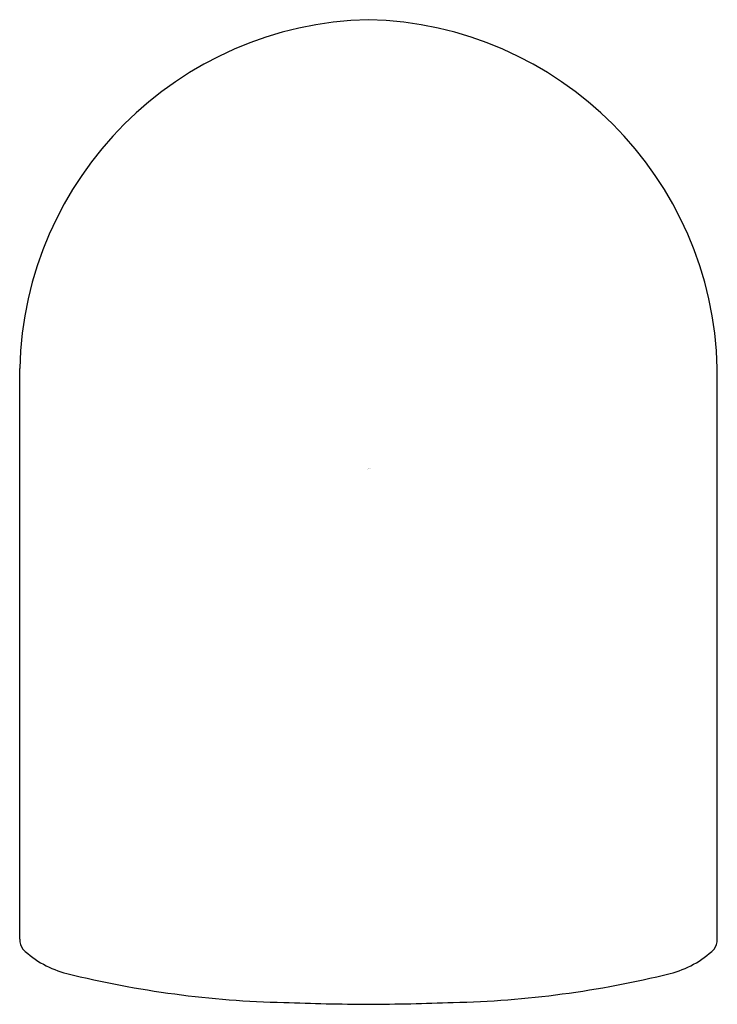
# Model space of a CAD drawing. Extents: x 4758.54 to 4761.08, y 241.88 to 245.46.
import ezdxf

# ---------------------------------------------------------------- set-up
doc = ezdxf.new("R2010")
doc.units = 0
doc.header["$LTSCALE"] = 0.64311
doc.layers.get('0').update_dxf_attribs({"color": 255, "linetype": 'CONTINUOUS'})
doc.layers.get('DEFPOINTS').update_dxf_attribs({"linetype": 'CONTINUOUS'})
doc.styles.get("Standard").update_dxf_attribs({"font": 'txt', "width": 0.8})

msp = doc.modelspace()

# ---------------------------------------------------------------- linework, layer by layer
for p, q in [((4758.543, 242.1162), (4758.543, 244.1941)), ((4761.083, 242.1162), (4761.083, 244.1941))]:
    msp.add_line(p, q)
for centre, radius, start, end in [((4759.8432, 244.1639), 1.3005, 91.3299, 178.6701), ((4759.7828, 244.1639), 1.3005, 1.3299, 88.6701), ((4758.6074, 242.117), 0.0644, 180.7934, 215.4942), ((4761.0186, 242.117), 0.0644, 324.5058, 359.2066), ((4758.7981, 242.3315), 0.3501, 226.0096, 256.3), ((4760.8279, 242.3315), 0.3501, 283.7, 313.9904), ((4759.5873, 245.5069), 3.6221, 256.0676, 268.7015), ((4760.0387, 245.5069), 3.6221, 271.2985, 283.9324), ((4759.8897, 252.5347), 10.6558, 267.93221, 269.58755), ((4759.7363, 252.5347), 10.6558, 270.41245, 272.06779)]:
    msp.add_arc(centre, radius, start, end)

# ---------------------------------------------------------------- texts
at = {"layer": 'DEFPOINTS'}
for tag, p, s in [('TRADENAME', (4759.8102, 243.8276), ''), ('MODELNUMBER', (4759.8102, 243.8292), 'K-26286IN-G'), ('PRODUCT', (4759.8102, 243.8259), 'HANDSHOWER')]:
    msp.add_attdef(tag, p, s, height=0.001, dxfattribs=at)

doc.saveas('drawing.dxf')
